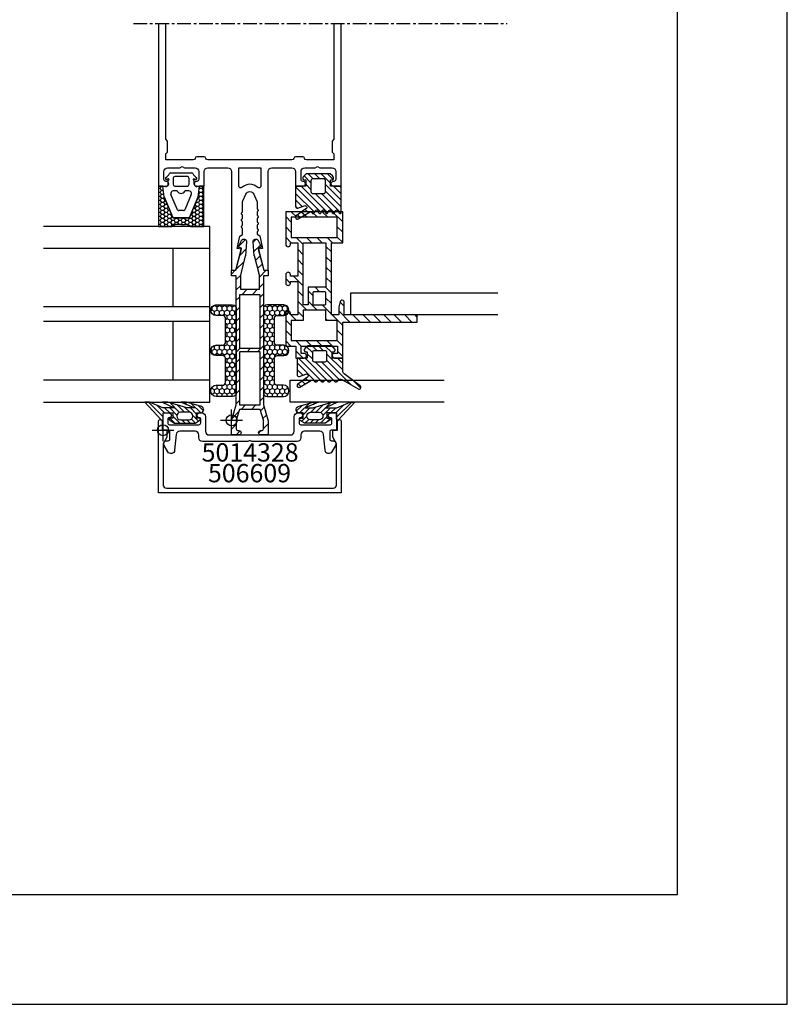
# Model space of a CAD drawing. Extents: x -2485 to 2385, y -5543 to 5892.
# Drawn here: x -1049 to -839, y -5543 to -5274 of the extents above; entities that cross this region are included whole.
import ezdxf
from ezdxf.enums import TextEntityAlignment as Align

# ---------------------------------------------------------------- set-up
doc = ezdxf.new("R2010")
doc.units = 0
doc.header["$LTSCALE"] = 3
doc.header["$PDMODE"] = 34
doc.header["$PDSIZE"] = 3
doc.linetypes.add('CENTER', pattern=[2, 1.25, -0.25, 0.25, -0.25])
doc.layers.get('0').update_dxf_attribs({"linetype": 'CONTINUOUS'})
for name, color, linetype in [('a4pursom1', 7, 'CONTINUOUS'), ('A4PURSOM2', 3, 'CONTINUOUS'), ('A4PURSOM3', 4, 'CONTINUOUS'), ('A9PURSONODE1', 2, 'CONTINUOUS'), ('KON', 7, 'CONTINUOUS'), ('MUOTOVIIVAT', 1, 'CONTINUOUS'), ('Profiilinumerot', 7, 'CONTINUOUS'), ('Profiilinumerot @ 2', 7, 'CONTINUOUS')]:
    doc.layers.add(name, color=color, linetype=linetype)
doc.layers.add('Ei tulosteta', color=7, linetype='CONTINUOUS', plot=False)
doc.styles.add('5', font='arial.ttf', dxfattribs={"height": 5})
doc.styles.add('Arial', font='arial.ttf')
doc.styles.add('Profiilinumerot', font='arial.ttf', dxfattribs={"height": 2.5})
pattern_1 = [(45, (0, 0), (-0.88388, 0.88388), [])]
pattern_2 = [(90, (-396.02556, 4772.6942), (-0.68740766, 1.190625), [0.79375, -1.5875]), (210, (-396.02556, 4772.6942), (-0.68740767, -1.190625), [0.79375, -1.5875]), (150, (-396.02556, 4772.6942), (-1.37481533, 3e-09), [-1.5875, 0.79375])]

# ---------------------------------------------------------------- blocks, each defined once
blk = doc.blocks.new('pohja')
at = {"layer": 'Ei tulosteta', "color": 250}
blk.add_lwpolyline([(30, 6), (390, 6), (390, 486), (30, 486)], close=True, dxfattribs=at)
at = {"layer": 'MUOTOVIIVAT', "linetype": 'Continuous'}
blk.add_lwpolyline([(0, 570), (0, -24), (420, -24), (420, 570)], close=True, dxfattribs=at)
at = {"color": 1, "style": 'Arial'}
blk.add_attdef('PVM', (172.17, 536.55), '', height=4, dxfattribs=at)
at = {"layer": 'MUOTOVIIVAT', "style": '5'}
blk.add_attdef('SIVU', (363.92, 543.72), '', height=10, dxfattribs=at)
blk = doc.blocks.new('5014328')
at = {"layer": 'a4pursom1'}
blk.add_lwpolyline([(18.45, 0.4), (18.45, -0.7, 0.414214), (18.95, -1.2), (26.95, -1.2, 0.414214), (27.45, -0.7), (27.45, 0.4, 0.414214), (27.15, 0.7), (27.1, 0.7, -0.414214), (26.45, 1.35), (26.45, 1.35, -0.414214), (27.1, 2), (28.75, 2), (28.75, -2.7), (27.45, -2.7), (27.35, -2.7, 0.414214), (26.85, -3.2), (26.85, -5.1, 0.414214), (27.35, -5.6), (27.95, -5.6, -0.267949), (28.39, -5.85), (28.42, -5.9, -0.267949), (28.42, -6.9), (27.43, -8.6, -0.728417), (25.57, -8.2), (25.14, -3.9, 0.385271), (24.15, -3), (19.95, -3, 0.414214), (18.95, -4), (18.95, -4.8, -0.414214), (17.95, -5.8), (5.52, -5.8), (5, -5.5), (4.48, -5.8), (-7.95, -5.8, -0.414214), (-8.95, -4.8), (-8.95, -4, 0.414214), (-9.95, -3), (-14.15, -3, 0.385271), (-15.14, -3.9), (-15.57, -8.2, -0.728417), (-17.43, -8.6), (-18.42, -6.9, -0.267949), (-18.42, -5.9), (-18.39, -5.85, -0.267949), (-17.95, -5.6), (-17.35, -5.6, 0.414214), (-16.85, -5.1), (-16.85, -3.2, 0.414214), (-17.35, -2.7), (-17.45, -2.7), (-18.75, -2.7), (-18.75, 2), (-17.1, 2, -0.414214), (-16.45, 1.35), (-16.45, 1.35, -0.414214), (-17.1, 0.7), (-17.15, 0.7, 0.414214), (-17.45, 0.4), (-17.45, -0.7, 0.414214), (-16.95, -1.2), (-8.95, -1.2, 0.414214), (-8.45, -0.7), (-8.45, 0.4, 0.414214), (-8.75, 0.7), (-8.8, 0.7, -0.414214), (-9.45, 1.35), (-9.45, 1.35, -0.414214), (-8.8, 2), (-8.15, 2, -0.414214), (-7.15, 1), (-7.15, -3, 0.414214), (-6.15, -4), (5, -4), (16.15, -4, 0.414214), (17.15, -3), (17.15, 1, -0.414214), (18.15, 2), (18.8, 2, -0.414214), (19.45, 1.35), (19.45, 1.35, -0.414214), (18.8, 0.7), (18.75, 0.7, 0.414214)], format="xyb", close=True, dxfattribs=at)
at = {"layer": 'A9PURSONODE1'}
blk.add_point((0, 0), dxfattribs=at)
at = {"layer": 'Profiilinumerot', "style": 'Profiilinumerot', "flags": 8}
blk.add_attdef('PROFIILINUMERO', text='', height=2.5, rotation=360, dxfattribs=at).set_placement((5.07, -11.26), align=Align.CENTER)
blk = doc.blocks.new('*U1782')
at = {"layer": 'a4pursom1'}
ref = blk.add_blockref('5014328', (-990.8, -5383.72), dxfattribs=at)
ref.add_attrib('PROFIILINUMERO', '5014328', dxfattribs={"layer": 'Profiilinumerot @ 2', "height": 5, "rotation": 360, "style": 'Profiilinumerot'}).set_placement((-985.73, -5394.99), align=Align.CENTER)
blk = doc.blocks.new('PX1')
at = {"layer": 'A4PURSOM2'}
h = blk.add_hatch(dxfattribs=at)
h.set_pattern_fill('_USER', color=256, angle=45, pattern_type=0)
h.set_pattern_definition([(45, (0, 0), (-0.70711, 0.70711), [])])
edge = h.paths.add_edge_path()
edge.add_line((-1.83, -1.95), (-2.95, -2.73))
edge.add_arc((-3.18, -2.4), 0.4, 270, 304.9099, ccw=False)
edge.add_line((-3.18, -2.8), (-8.72, -2.8))
edge.add_arc((-8.72, -2.4), 0.4, 235.0901, 270, ccw=False)
edge.add_line((-8.95, -2.73), (-10.07, -1.95))
edge.add_arc((-9.9, -1.7), 0.3, 90, 235.0901, ccw=False)
edge.add_line((-9.9, -1.4), (-9.2, -1.4))
edge.add_line((-9.2, -1.4), (-9.2, 0))
edge.add_line((-9.2, 0), (-10.23, 0))
edge.add_arc((-10.23, 0.9), 0.9, 107.0666, 270, ccw=False)
edge.add_line((-10.49, 1.76), (-6.46, 3))
edge.add_line((-6.46, 3), (-4.94, 3))
edge.add_line((-4.94, 3), (-8.63, 1.4))
edge.add_line((-8.63, 1.4), (-6.5, 1.4))
edge.add_line((-6.5, 1.4), (-1.28, 3))
edge.add_line((-1.28, 3), (0.25, 3))
edge.add_line((0.25, 3), (-3.04, 1.4))
edge.add_line((-3.04, 1.4), (0.04, 1.4))
edge.add_line((0.04, 1.4), (3.69, 3))
edge.add_line((3.69, 3), (4.95, 3))
edge.add_line((4.95, 3), (0.52, -1.9))
edge.add_arc((0.3, -1.7), 0.3, 180, 317.9105, ccw=False)
edge.add_line((0, -1.7), (0, 0))
edge.add_line((0, 0), (-2.7, 0))
edge.add_line((-2.7, 0), (-2.7, -1.4))
edge.add_line((-2.7, -1.4), (-2, -1.4))
edge.add_arc((-2, -1.7), 0.3, -55.0901, 90, ccw=False)
edge = h.paths.add_edge_path(flags=16)
edge.add_line((-7.15, 0.2), (-4.75, 0.2))
edge.add_arc((-4.8, -0.85), 1.05, -87.2056, 87.2056, ccw=False)
edge.add_line((-4.75, -1.9), (-7.15, -1.9))
edge.add_arc((-7.1, -0.85), 1.05, 92.7944, 267.2056, ccw=False)
for points in [[(-1.83, -1.95), (-2.95, -2.73, -0.153512), (-3.18, -2.8), (-8.72, -2.8, -0.153512), (-8.95, -2.73), (-10.07, -1.95, -0.733835), (-9.9, -1.4), (-9.2, -1.4), (-9.2, 0), (-10.23, 0, -0.861149), (-10.49, 1.76), (-6.46, 3), (-4.94, 3), (-8.63, 1.4), (-6.5, 1.4), (-1.28, 3), (0.25, 3), (-3.04, 1.4), (0.04, 1.4), (3.69, 3), (4.95, 3), (0.52, -1.9, -0.686706), (0, -1.7), (0, 0), (-2.7, 0), (-2.7, -1.4), (-2, -1.4, -0.733835)], [(-7.15, 0.2), (-4.75, 0.2, -0.952381), (-4.75, -1.9), (-7.15, -1.9, -0.952381)]]:
    blk.add_lwpolyline(points, format="xyb", close=True, dxfattribs=at)
blk = doc.blocks.new('*U1937')
at = {"layer": 'a4pursom1'}
blk.add_blockref('PX1', (-962.05, -5381.72), dxfattribs=at)
blk = doc.blocks.new('*U1938')
at = {"layer": 'a4pursom1', "xscale": -1}
blk.add_blockref('PX1', (-1009.55, -5381.72), dxfattribs=at)
blk = doc.blocks.new('SG1')
at = {"layer": 'A4PURSOM2'}
h = blk.add_hatch(dxfattribs=at)
h.set_pattern_fill('ANSI31', color=256, scale=10, style=0)
h.set_pattern_definition(pattern_1)
edge = h.paths.add_edge_path()
edge.add_line((-2.2, -2.55), (-2.42, -2.78))
edge.add_line((-2.42, -2.78), (-3.04, -3.4))
edge.add_line((-3.04, -3.4), (-3.25, -3.4))
edge.add_line((-3.25, -3.4), (-6.3, -3.4))
edge.add_line((-6.3, -3.4), (-9.35, -3.4))
edge.add_line((-9.35, -3.4), (-9.56, -3.4))
edge.add_line((-9.56, -3.4), (-10.18, -2.78))
edge.add_line((-10.18, -2.78), (-10.4, -2.55))
edge.add_arc((-10.05, -2.2), 0.5, 104.845, 225, ccw=False)
edge.add_line((-10.18, -1.72), (-9.97, -1.72))
edge.add_line((-9.97, -1.72), (-9.7, -1.7))
edge.add_line((-9.7, -1.7), (-9.7, 0))
edge.add_line((-9.7, 0), (-12.5, 0))
edge.add_line((-12.5, 0), (-12.5, 4.52))
edge.add_arc((-12, 4.52), 0.5, 70, 180, ccw=False)
edge.add_line((-11.83, 4.99), (-10.1, 4.36))
edge.add_arc((-9.93, 4.83), 0.5, 250, 415)
edge.add_line((-9.64, 5.24), (-12.29, 7.09))
edge.add_arc((-12, 7.5), 0.5, 60, 235, ccw=False)
edge.add_line((-11.75, 7.93), (-8.52, 6.06))
edge.add_arc((-8.27, 6.5), 0.5, 240.0002, 315)
edge.add_line((-7.91, 6.14), (-7.71, 6.35))
edge.add_arc((-7.35, 6), 0.5, 45, 135, ccw=False)
edge.add_line((-7, 6.35), (-6.79, 6.14))
edge.add_arc((-6.44, 6.5), 0.5, 225, 315)
edge.add_line((-6.09, 6.14), (-5.88, 6.35))
edge.add_arc((-5.53, 6), 0.5, 90, 135, ccw=False)
edge.add_arc((-5.53, 6), 0.5, 45, 90, ccw=False)
edge.add_line((-5.17, 6.35), (-4.96, 6.14))
edge.add_arc((-4.61, 6.5), 0.5, 225, 315)
edge.add_line((-4.26, 6.14), (-4.05, 6.35))
edge.add_arc((-3.7, 6), 0.5, 45, 135, ccw=False)
edge.add_line((-3.34, 6.35), (-3.14, 6.14))
edge.add_arc((-2.78, 6.5), 0.5, 225, 315)
edge.add_line((-2.43, 6.14), (-2.22, 6.35))
edge.add_arc((-1.87, 6), 0.5, 90, 135, ccw=False)
edge.add_arc((-1.87, 6), 0.5, 45, 90, ccw=False)
edge.add_line((-1.51, 6.35), (-1.12, 5.95))
edge.add_arc((-0.62, 6.45), 0.7, 225, 299.79)
edge.add_line((-0.27, 5.84), (4.25, 8.43))
edge.add_arc((4.5, 8), 0.5, -53.1301, 119.79, ccw=False)
edge.add_line((4.8, 7.6), (0.4, 4.3))
edge.add_arc((1, 3.5), 1, 126.8699, 180)
edge.add_line((0, 3.5), (0, 0))
edge.add_line((0, 0), (-2.9, 0))
edge.add_line((-2.9, 0), (-2.9, -1.7))
edge.add_line((-2.9, -1.7), (-2.76, -1.7))
edge.add_arc((-2.76, -2.2), 0.5, 75.155, 90, ccw=False)
edge.add_line((-2.63, -1.72), (-2.42, -1.72))
edge.add_arc((-2.55, -2.2), 0.5, -45, 75.155, ccw=False)
edge = h.paths.add_edge_path(flags=16)
edge.add_line((-6.3, 1), (-4.8, 1))
edge.add_arc((-4.8, 0.5), 0.5, 0, 90, ccw=False)
edge.add_line((-4.3, 0.5), (-4.3, -1.5))
edge.add_arc((-4.8, -1.5), 0.5, -90, 0, ccw=False)
edge.add_line((-4.8, -2), (-6.3, -2))
edge.add_line((-6.3, -2), (-7.8, -2))
edge.add_arc((-7.8, -1.5), 0.5, 180, 270, ccw=False)
edge.add_line((-8.3, -1.5), (-8.3, 0.5))
edge.add_arc((-7.8, 0.5), 0.5, 90, 180, ccw=False)
edge.add_line((-7.8, 1), (-6.3, 1))
for points in [[(-2.2, -2.55), (-2.42, -2.78), (-3.04, -3.4), (-3.25, -3.4), (-6.3, -3.4), (-9.35, -3.4), (-9.56, -3.4), (-10.18, -2.78), (-10.4, -2.55, -0.578252), (-10.18, -1.72), (-9.97, -1.72), (-9.7, -1.7), (-9.7, 0), (-12.5, 0), (-12.5, 4.52, -0.520567), (-11.83, 4.99), (-10.1, 4.36, 0.876976), (-9.64, 5.24), (-12.29, 7.09, -0.957292), (-11.75, 7.93), (-8.52, 6.06, 0.339453), (-7.91, 6.14), (-7.71, 6.35, -0.414214), (-7, 6.35), (-6.79, 6.14, 0.414214), (-6.09, 6.14), (-5.88, 6.35, -0.198912), (-5.53, 6.5, -0.198912), (-5.17, 6.35), (-4.96, 6.14, 0.414214), (-4.26, 6.14), (-4.05, 6.35, -0.414214), (-3.34, 6.35), (-3.14, 6.14, 0.414214), (-2.43, 6.14), (-2.22, 6.35, -0.198912), (-1.87, 6.5, -0.198912), (-1.51, 6.35), (-1.12, 5.95, 0.338433), (-0.27, 5.84), (4.25, 8.43, -0.940049), (4.8, 7.6), (0.4, 4.3, 0.236068), (0, 3.5), (0, 0), (-2.9, 0), (-2.9, -1.7), (-2.76, -1.7, -0.064864), (-2.63, -1.72), (-2.42, -1.72, -0.578252)], [(-6.3, 1), (-4.8, 1, -0.414214), (-4.3, 0.5), (-4.3, -1.5, -0.414214), (-4.8, -2), (-6.3, -2), (-7.8, -2, -0.414214), (-8.3, -1.5), (-8.3, 0.5, -0.414214), (-7.8, 1)]]:
    blk.add_lwpolyline(points, format="xyb", close=True, dxfattribs=at)
blk = doc.blocks.new('*U2050')
at = {"layer": 'a4pursom1', "xscale": -1, "rotation": 180}
blk.add_blockref('SG1', (-960.4, -5366.72), dxfattribs=at)
blk = doc.blocks.new('KP3')
at = {"layer": 'a4pursom1'}
h = blk.add_hatch(dxfattribs=at)
h.set_pattern_fill('_USER', color=256, scale=2, angle=45, pattern_type=0)
h.set_pattern_definition([(45, (-5317.1906, 1046.232), (-1.41421356, 1.41421356), [])])
h.paths.add_polyline_path([(-40, 2.27, -0.414656), (-39.37, 2.9), (-39.35, 2.9, -0.413033), (-38.7, 2.25), (-38.7, 1.4), (-36.7, 1.4), (-36.7, 11.4), (-38.7, 11.4), (-38.7, 10.55, -0.414214), (-39.35, 9.9), (-39.37, 9.9, -0.414214), (-40, 10.53), (-40, 12.8), (-36.7, 12.8), (-36.7, 15.6), (-35.2, 15.6), (-27.8, 15.6, -0.414214), (-27.15, 14.95), (-27.15, 14.93, -0.414214), (-27.78, 14.3), (-28.2, 14.3), (-28.2, 12.3), (-19.1, 12.3), (-19.1, 14.3), (-19.52, 14.3, -0.414214), (-20.15, 14.93), (-20.15, 14.95, -0.414214), (-19.5, 15.6), (-19.1, 15.6), (-17.2, 15.6, -0.414214), (-16.55, 14.95), (-16.55, 14.93, -0.414214), (-17.18, 14.3), (-17.6, 14.3), (-17.6, 12.3), (-8.5, 12.3), (-8.5, 14.3), (-8.92, 14.3, -0.414214), (-9.55, 14.93), (-9.55, 14.95, -0.414214), (-8.9, 15.6), (0, 15.6), (0, 0), (-8.5, 0), (-8.5, 1.1), (-8.5, 3.1), (-28.2, 3.1), (-28.2, 1.1), (-26.13, 1.1, -0.065543), (-26, 1.08), (-24.57, 0.7, -0.339454), (-24.2, 0.22), (-24.2, 0.1, -0.414214), (-24.7, -0.4), (-28.2, -0.4), (-28.2, -20.4), (-30.2, -20.4), (-30.2, -3.4), (-30.2, 0), (-40, 0)])
h.paths.add_polyline_path([(-8.5, 10.8), (-8.5, 4.6), (-20.65, 4.6), (-20.65, 9.4), (-25.45, 9.4), (-25.45, 10.8)], flags=16)
h.paths.add_polyline_path([(-7, 14.1), (-1.5, 14.1), (-1.5, 1.5), (-7, 1.5), (-7, 11)], flags=16)
h.paths.add_polyline_path([(-21.85, 7.9), (-21.85, 4.9, -0.414214), (-22.15, 4.6), (-23.65, 4.6), (-25.15, 4.6, -0.414214), (-25.45, 4.9), (-25.45, 7.9, -0.414214), (-25.15, 8.2), (-22.15, 8.2, -0.414214)], flags=16)
h.paths.add_polyline_path([(-26.9, 10.8), (-26.9, 9.4), (-26.9, 4.6), (-29.7, 4.6), (-29.7, 1.5), (-35.18, 1.5), (-35.2, 1.5), (-35.2, 14.1), (-29.7, 14.1), (-29.7, 10.8)], flags=16)
for points in [[(-24.2, 0.22, 0.339454), (-24.57, 0.7), (-26, 1.08, 0.065543), (-26.13, 1.1), (-28.2, 1.1), (-28.2, 3.1), (-8.5, 3.1), (-8.5, 1.1), (-8.5, 1.1), (-8.5, 0), (0, 0), (0, 15.6), (-8.9, 15.6, 0.414214), (-9.55, 14.95), (-9.55, 14.93, 0.414214), (-8.92, 14.3), (-8.5, 14.3), (-8.5, 12.3), (-17.6, 12.3), (-17.6, 14.3), (-17.18, 14.3, 0.414214), (-16.55, 14.93), (-16.55, 14.95, 0.414214), (-17.2, 15.6), (-19.1, 15.6), (-19.5, 15.6, 0.414214), (-20.15, 14.95), (-20.15, 14.93, 0.414214), (-19.52, 14.3), (-19.1, 14.3), (-19.1, 12.3), (-28.2, 12.3), (-28.2, 14.3), (-27.78, 14.3, 0.414214), (-27.15, 14.93), (-27.15, 14.95, 0.414214), (-27.8, 15.6), (-35.2, 15.6), (-35.2, 15.6), (-36.7, 15.6), (-36.7, 15.6), (-36.7, 12.8), (-40, 12.8), (-40, 10.53, 0.414214), (-39.37, 9.9), (-39.35, 9.9, 0.414214), (-38.7, 10.55), (-38.7, 11.4), (-36.7, 11.4), (-36.7, 1.4), (-38.7, 1.4), (-38.7, 2.25, 0.414214), (-39.35, 2.9), (-39.37, 2.9, 0.414214), (-40, 2.27), (-40, 0), (-30.2, 0), (-30.2, -3.4), (-30.2, -20.4), (-28.2, -20.4), (-28.2, -0.4), (-24.7, -0.4, 0.414214), (-24.2, 0.1)], [(-21.85, 4.9), (-21.85, 7.9, 0.414214), (-22.15, 8.2), (-25.15, 8.2, 0.414214), (-25.45, 7.9), (-25.45, 4.9, 0.414214), (-25.15, 4.6), (-23.65, 4.6), (-22.15, 4.6, 0.414214)]]:
    blk.add_lwpolyline(points, format="xyb", close=True, dxfattribs=at)
for points in [[(-26.9, 4.6), (-26.9, 9.4), (-26.9, 10.8), (-29.7, 10.8), (-29.7, 14.1), (-35.2, 14.1), (-35.2, 1.5), (-35.18, 1.5), (-29.7, 1.5), (-29.7, 4.6)], [(-7, 14.1), (-7, 11), (-7, 1.5), (-1.5, 1.5), (-1.5, 14.1)], [(-25.45, 9.4), (-25.45, 10.8), (-8.5, 10.8), (-8.5, 4.6), (-20.65, 4.6), (-20.65, 9.4)]]:
    blk.add_lwpolyline(points, close=True, dxfattribs=at)
blk = doc.blocks.new('*U1903')
at = {"layer": 'a4pursom1', "rotation": 90}
blk.add_blockref('KP3', (-960.4, -5326.72), dxfattribs=at)
blk = doc.blocks.new('RT75')
at = {"layer": 'A4PURSOM2'}
h = blk.add_hatch(dxfattribs=at)
h.set_pattern_fill('ANSI31', color=256, scale=10, style=0)
h.set_pattern_definition(pattern_1)
edge = h.paths.add_edge_path()
edge.add_line((-11.83, 5.99), (-10.1, 5.36))
edge.add_arc((-9.93, 5.83), 0.5, 250, 415)
edge.add_line((-9.64, 6.24), (-12.29, 8.09))
edge.add_arc((-12, 8.5), 0.5, 60, 235, ccw=False)
edge.add_line((-11.75, 8.93), (-8.47, 7.04))
edge.add_arc((-8.32, 7.3), 0.3, 240, 330)
edge.add_line((-8.06, 7.15), (-7.95, 7.35))
edge.add_arc((-7.69, 7.2), 0.3, 30, 150, ccw=False)
edge.add_line((-7.43, 7.35), (-7.03, 6.65))
edge.add_arc((-6.77, 6.8), 0.3, 210, 330)
edge.add_line((-6.51, 6.65), (-6.1, 7.35))
edge.add_arc((-5.84, 7.2), 0.3, 30, 150, ccw=False)
edge.add_line((-5.58, 7.35), (-5.18, 6.65))
edge.add_arc((-4.92, 6.8), 0.3, 210, 330)
edge.add_line((-4.66, 6.65), (-4.25, 7.35))
edge.add_arc((-4, 7.2), 0.3, 30, 150, ccw=False)
edge.add_line((-3.74, 7.35), (-3.33, 6.65))
edge.add_arc((-3.07, 6.8), 0.3, 210, 330)
edge.add_line((-2.81, 6.65), (-2.41, 7.35))
edge.add_arc((-2.15, 7.2), 0.3, 30, 150, ccw=False)
edge.add_line((-1.89, 7.35), (-1.48, 6.65))
edge.add_arc((-1.22, 6.8), 0.3, 210, 330)
edge.add_line((-0.96, 6.65), (-0.56, 7.35))
edge.add_arc((-0.3, 7.2), 0.3, 0, 150, ccw=False)
edge.add_line((0, 7.2), (0, 0))
edge.add_line((0, 0), (-2.9, 0))
edge.add_line((-2.9, 0), (-2.9, -1.7))
edge.add_line((-2.9, -1.7), (-2.76, -1.7))
edge.add_arc((-2.76, -2.2), 0.5, 75.155, 90, ccw=False)
edge.add_line((-2.63, -1.72), (-2.42, -1.72))
edge.add_arc((-2.55, -2.2), 0.5, -45, 75.155, ccw=False)
edge.add_line((-2.2, -2.55), (-2.42, -2.78))
edge.add_line((-2.42, -2.78), (-3.04, -3.4))
edge.add_line((-3.04, -3.4), (-3.25, -3.4))
edge.add_line((-3.25, -3.4), (-6.3, -3.4))
edge.add_line((-6.3, -3.4), (-9.35, -3.4))
edge.add_line((-9.35, -3.4), (-9.56, -3.4))
edge.add_line((-9.56, -3.4), (-10.18, -2.78))
edge.add_line((-10.18, -2.78), (-10.4, -2.55))
edge.add_arc((-10.05, -2.2), 0.5, 104.845, 225, ccw=False)
edge.add_line((-10.18, -1.72), (-9.97, -1.72))
edge.add_line((-9.97, -1.72), (-9.7, -1.7))
edge.add_line((-9.7, -1.7), (-9.7, 0))
edge.add_line((-9.7, 0), (-12.5, 0))
edge.add_line((-12.5, 0), (-12.5, 5.52))
edge.add_arc((-12, 5.52), 0.5, 70, 180, ccw=False)
edge = h.paths.add_edge_path(flags=16)
edge.add_line((-6.3, 2), (-4.8, 2))
edge.add_arc((-4.8, 1.5), 0.5, 0, 90, ccw=False)
edge.add_line((-4.3, 1.5), (-4.3, -1.5))
edge.add_arc((-4.8, -1.5), 0.5, -90, 0, ccw=False)
edge.add_line((-4.8, -2), (-6.3, -2))
edge.add_line((-6.3, -2), (-7.8, -2))
edge.add_arc((-7.8, -1.5), 0.5, 180, 270, ccw=False)
edge.add_line((-8.3, -1.5), (-8.3, 1.5))
edge.add_arc((-7.8, 1.5), 0.5, 90, 180, ccw=False)
edge.add_line((-7.8, 2), (-6.3, 2))
for points in [[(-11.83, 5.99), (-10.1, 5.36, 0.876976), (-9.64, 6.24), (-12.29, 8.09, -0.957292), (-11.75, 8.93), (-8.47, 7.04, 0.414214), (-8.06, 7.15), (-7.95, 7.35, -0.57735), (-7.43, 7.35), (-7.03, 6.65, 0.57735), (-6.51, 6.65), (-6.1, 7.35, -0.57735), (-5.58, 7.35), (-5.18, 6.65, 0.57735), (-4.66, 6.65), (-4.25, 7.35, -0.57735), (-3.74, 7.35), (-3.33, 6.65, 0.57735), (-2.81, 6.65), (-2.41, 7.35, -0.57735), (-1.89, 7.35), (-1.48, 6.65, 0.57735), (-0.96, 6.65), (-0.56, 7.35, -0.767327), (0, 7.2), (0, 0), (-2.9, 0), (-2.9, -1.7), (-2.76, -1.7, -0.064864), (-2.63, -1.72), (-2.42, -1.72, -0.578252), (-2.2, -2.55), (-2.42, -2.78), (-3.04, -3.4), (-3.25, -3.4), (-6.3, -3.4), (-9.35, -3.4), (-9.56, -3.4), (-10.18, -2.78), (-10.4, -2.55, -0.578252), (-10.18, -1.72), (-9.97, -1.72), (-9.7, -1.7), (-9.7, 0), (-12.5, 0), (-12.5, 5.52, -0.520567)], [(-6.3, 2), (-4.8, 2, -0.414214), (-4.3, 1.5), (-4.3, -1.5, -0.414214), (-4.8, -2), (-6.3, -2), (-7.8, -2, -0.414214), (-8.3, -1.5), (-8.3, 1.5, -0.414214), (-7.8, 2)]]:
    blk.add_lwpolyline(points, format="xyb", close=True, dxfattribs=at)
blk = doc.blocks.new('*U2031')
at = {"layer": 'a4pursom1', "xscale": -1, "rotation": 180}
blk.add_blockref('RT75', (-960.8, -5319.72), dxfattribs=at)
blk = doc.blocks.new('Lasi48')
at = {"layer": 'A4PURSOM3', "color": 2}
for p, q in [((-42, 0), (-42, 45.43)), ((-26, 0), (-26, 45.43)), ((-22, 0), (-22, 45.43)), ((-6, 0), (-6, 45.43)), ((-42, 10), (-26, 10)), ((-22, 10), (-6, 10))]:
    blk.add_line(p, q, dxfattribs=at)
at = {"layer": 'A4PURSOM3'}
blk.add_lwpolyline([(-48, 45.43), (-48, 0), (0, 0), (0, 45.43)], dxfattribs=at)
blk = doc.blocks.new('506609')
at = {"layer": 'a4pursom1'}
blk.add_lwpolyline([(-1.25, -17.1), (-1.25, 2.4, -0.414214), (-0.75, 2.9), (-0.75, 2.9, -0.414214), (-0.25, 2.4), (-0.25, 0), (1.05, 0), (1.05, -1.91), (0, -3.72), (0, -14.85, 0.414214), (1, -15.85), (23.75, -15.85), (46.5, -15.85, 0.414214), (47.5, -14.85), (47.5, -3.72), (46.45, -1.91), (46.45, 0), (47.75, 0), (47.75, 2.4, -0.414214), (48.25, 2.9), (48.25, 2.9, -0.414214), (48.75, 2.4), (48.75, -17.1), (23.75, -17.1)], format="xyb", close=True, dxfattribs=at)
at = {"layer": 'A9PURSONODE1'}
blk.add_point((0, 0), dxfattribs=at)
at = {"layer": 'Profiilinumerot', "style": 'Profiilinumerot', "flags": 8}
blk.add_attdef('PROFIILINUMERO', text='', height=2.5, rotation=360, dxfattribs=at).set_placement((23.66, -14.24), align=Align.CENTER)
blk = doc.blocks.new('*U1681')
at = {"layer": 'a4pursom1'}
ref = blk.add_blockref('506609', (-1009.55, -5386.42), dxfattribs=at)
ref.add_attrib('PROFIILINUMERO', '506609', dxfattribs={"layer": 'Profiilinumerot @ 2', "height": 5, "rotation": 360, "style": 'Profiilinumerot'}).set_placement((-985.89, -5400.66), align=Align.CENTER)
blk = doc.blocks.new('50LK6LE')
h = blk.add_hatch()
h.set_pattern_fill('_USER', color=256, scale=2, angle=45, pattern_type=0)
h.set_pattern_definition([(45, (0, 0), (-1.41421, 1.41421), [])])
h.paths.add_polyline_path([(10, 0), (8.85, 0), (7.24, 6.02), (8.18, 6.28), (7.3, 8.13, 0.8391), (5.88, 7.74), (6.22, 4, 0.040314), (6.24, 3.92), (7.6, -1.37), (7.6, -5.2), (5, -5.2), (2.4, -5.2), (2.4, -1.37), (3.76, 3.92, 0.040314), (3.78, 4), (4.12, 7.74, 0.8391), (2.7, 8.13), (1.82, 6.28), (2.76, 6.02), (1.15, 0), (0, 0), (0, -1.5), (1.3, -1.5), (1.3, -36.8), (0, -41.16), (0, -45), (2, -45, 1), (2, -43.8), (1.8, -43.8, -0.414214), (1.3, -43.3), (1.3, -41), (2.2, -38), (5, -38), (7.8, -38), (8.7, -41), (8.7, -43.3, -0.414214), (8.2, -43.8), (8, -43.8, 1), (8, -45), (10, -45), (10, -41.16), (8.7, -36.8), (8.7, -1.5), (10, -1.5)])
h.paths.add_polyline_path([(7.8, -6.7), (7.8, -21.25), (2.2, -21.25), (2.2, -6.7), (5, -6.7)], flags=16)
h.paths.add_polyline_path([(7.8, -22.25), (7.8, -36.8), (5, -36.8), (2.2, -36.8), (2.2, -22.25)], flags=16)
at = {"layer": 'a4pursom1'}
blk.add_lwpolyline([(1.15, 0), (2.76, 6.02), (1.82, 6.28), (2.7, 8.13, -0.8391), (4.12, 7.74), (3.78, 4, -0.040314), (3.76, 3.92), (2.4, -1.37), (2.4, -5.2), (5, -5.2), (7.6, -5.2), (7.6, -1.37), (6.24, 3.92, -0.040314), (6.22, 4), (5.88, 7.74, -0.8391), (7.3, 8.13), (8.18, 6.28), (7.24, 6.02), (8.85, 0), (10, 0), (10, -1.5), (8.7, -1.5), (8.7, -36.8), (10, -41.16), (10, -45), (8, -45, -1), (8, -43.8), (8.2, -43.8, 0.414214), (8.7, -43.3), (8.7, -41), (7.8, -38), (5, -38), (2.2, -38), (1.3, -41), (1.3, -43.3, 0.414214), (1.8, -43.8), (2, -43.8, -1), (2, -45), (0, -45), (0, -41.16), (1.3, -36.8), (1.3, -1.5), (0, -1.5), (0, 0)], format="xyb", close=True, dxfattribs=at)
for points in [[(7.8, -21.25), (7.8, -6.7), (5, -6.7), (2.2, -6.7), (2.2, -21.25)], [(2.2, -22.25), (2.2, -36.8), (5, -36.8), (7.8, -36.8), (7.8, -22.25)]]:
    blk.add_lwpolyline(points, close=True, dxfattribs=at)
blk = doc.blocks.new('*U1890')
at = {"layer": 'a4pursom1'}
blk.add_blockref('50LK6LE', (0, 0), dxfattribs=at)
blk = doc.blocks.new('50LK6PE')
h = blk.add_hatch()
h.set_pattern_fill('HONEY', color=2, scale=0.25, angle=90, style=0)
h.set_pattern_definition(pattern_2)
edge = h.paths.add_edge_path()
edge.add_line((1.3, -10.48), (1.3, -33.48))
edge.add_arc((0.3, -33.48), 1, -90, 0, ccw=False)
edge.add_line((0.3, -34.48), (-4.17, -34.48))
edge.add_arc((-4.17, -32.94), 1.53, 90, 270, ccw=False)
edge.add_line((-4.17, -31.41), (-2.45, -31.41))
edge.add_arc((-2.45, -30.66), 0.75, 270, 360)
edge.add_line((-1.7, -30.66), (-1.7, -24.07))
edge.add_arc((-2.45, -24.07), 0.75, 0, 90)
edge.add_line((-2.45, -23.32), (-4.28, -23.32))
edge.add_arc((-4.28, -21.91), 1.41, 90, 270, ccw=False)
edge.add_line((-4.28, -20.49), (-2.45, -20.49))
edge.add_arc((-2.45, -19.74), 0.75, 270, 360)
edge.add_line((-1.7, -19.74), (-1.7, -13.09))
edge.add_arc((-2.45, -13.09), 0.75, 360, 450)
edge.add_line((-2.45, -12.34), (-4.26, -12.34))
edge.add_arc((-4.26, -10.91), 1.43, 90, 270, ccw=False)
edge.add_line((-4.26, -9.48), (0.3, -9.48))
edge.add_arc((0.3, -10.48), 1, 0, 90, ccw=False)
h = blk.add_hatch()
h.set_pattern_fill('HONEY', color=2, scale=0.25, angle=90, style=0)
h.set_pattern_definition(pattern_2)
edge = h.paths.add_edge_path()
edge.add_line((8.7, -10.48), (8.7, -33.48))
edge.add_arc((9.7, -33.48), 1, 180, 270)
edge.add_line((9.7, -34.48), (14.17, -34.48))
edge.add_arc((14.17, -32.94), 1.53, 270, 450)
edge.add_line((14.17, -31.41), (12.45, -31.41))
edge.add_arc((12.45, -30.66), 0.75, 180, 270, ccw=False)
edge.add_line((11.7, -30.66), (11.7, -24.07))
edge.add_arc((12.45, -24.07), 0.75, 90, 180, ccw=False)
edge.add_line((12.45, -23.32), (14.29, -23.32))
edge.add_arc((14.29, -21.91), 1.41, 270, 450)
edge.add_line((14.29, -20.49), (12.45, -20.49))
edge.add_arc((12.45, -19.74), 0.75, 180, 270, ccw=False)
edge.add_line((11.7, -19.74), (11.7, -13.09))
edge.add_arc((12.45, -13.09), 0.75, 90, 180, ccw=False)
edge.add_line((12.45, -12.34), (14.27, -12.34))
edge.add_arc((14.27, -10.91), 1.43, 270, 450)
edge.add_line((14.27, -9.48), (9.7, -9.48))
edge.add_arc((9.7, -10.48), 1, 90, 180)
at = {"layer": 'A4PURSOM2'}
for points in [[(1.3, -10.48), (1.3, -33.48, -0.414214), (0.3, -34.48), (-4.17, -34.48, -1), (-4.17, -31.41), (-2.45, -31.41, 0.414214), (-1.7, -30.66), (-1.7, -24.07, 0.414214), (-2.45, -23.32), (-4.28, -23.32, -1), (-4.28, -20.49), (-2.45, -20.49, 0.414214), (-1.7, -19.74), (-1.7, -13.09, 0.414214), (-2.45, -12.34), (-4.26, -12.34, -1), (-4.26, -9.48), (0.3, -9.48, -0.414214)], [(8.7, -10.48), (8.7, -33.48, 0.414214), (9.7, -34.48), (14.17, -34.48, 1), (14.17, -31.41), (12.45, -31.41, -0.414214), (11.7, -30.66), (11.7, -24.07, -0.414214), (12.45, -23.32), (14.29, -23.32, 1), (14.29, -20.49), (12.45, -20.49, -0.414214), (11.7, -19.74), (11.7, -13.09, -0.414214), (12.45, -12.34), (14.27, -12.34, 1), (14.27, -9.48), (9.7, -9.48, 0.414214)]]:
    blk.add_lwpolyline(points, format="xyb", close=True, dxfattribs=at)
blk.add_blockref('*U1890', (0, 0))
blk = doc.blocks.new('*U1871')
at = {"layer": 'a4pursom1'}
blk.add_blockref('50LK6PE', (-990.8, -5342.72), dxfattribs=at)
blk = doc.blocks.new('FG12v2')
at = {"layer": 'KON'}
h = blk.add_hatch(dxfattribs=at)
h.set_pattern_fill('HONEY', color=3, scale=0.2, angle=360)
h.set_pattern_definition([(3e-14, (4369.7992, -13267.7355), (0.9525, 0.54992613), [0.635, -1.27]), (120, (4369.7992, -13267.7355), (-0.952499998, 0.549926133), [0.635, -1.27]), (60, (4369.7992, -13267.7355), (2e-09, 1.09985226), [-1.27, 0.635])])
edge = h.paths.add_edge_path()
edge.add_line((268.09, -5404.25), (269.29, -5404.25))
edge.add_line((269.29, -5404.25), (269.59, -5401.44))
edge.add_arc((269.89, -5401.44), 0.3, -207.512, -180, ccw=False)
edge.add_line((269.63, -5401.31), (272.01, -5395.73))
edge.add_arc((272.27, -5395.87), 0.3, 90, 152.488, ccw=False)
edge.add_line((272.27, -5395.57), (276.31, -5395.57))
edge.add_arc((276.31, -5395.87), 0.3, 27.512, 90, ccw=False)
edge.add_line((276.58, -5395.73), (278.96, -5401.31))
edge.add_arc((278.69, -5401.44), 0.3, 0, 27.512, ccw=False)
edge.add_line((278.99, -5401.44), (279.29, -5404.25))
edge.add_line((279.29, -5404.25), (280.49, -5404.25))
edge.add_line((280.49, -5404.25), (280.49, -5393.27))
edge.add_line((280.49, -5393.27), (276.8, -5393.27))
edge.add_arc((275.48, -5391.77), 2, -90, -48.5079, ccw=False)
edge.add_line((275.48, -5393.77), (274.29, -5393.77))
edge.add_line((274.29, -5393.77), (273.11, -5393.77))
edge.add_arc((273.11, -5391.77), 2, -131.4921, -90, ccw=False)
edge.add_line((271.78, -5393.27), (268.09, -5393.27))
edge.add_line((268.09, -5393.27), (268.09, -5404.25))
at = {"color": 3}
blk.add_line((280.49, -5404.25), (280.49, -5393.27), dxfattribs=at)
at = {"layer": 'a4pursom1', "color": 3}
for p, q in [((271.77, -5393.27), (268.09, -5393.27)), ((274.29, -5393.77), (273.09, -5393.77)), ((274.29, -5393.77), (275.49, -5393.77)), ((280.49, -5393.27), (276.82, -5393.27)), ((269.63, -5401.31), (269.29, -5404.27)), ((278.96, -5401.31), (279.29, -5404.27)), ((268.09, -5404.25), (269.29, -5404.25)), ((279.29, -5404.25), (280.49, -5404.25))]:
    blk.add_line(p, q, dxfattribs=at)
for centre, start, end in [((273.09, -5391.77), 228.5079, 270), ((275.49, -5391.77), 270, 311.4921)]:
    blk.add_arc(centre, 2, start, end, dxfattribs=at)
at = {"layer": 'KON', "color": 3}
for p, q in [((268.09, -5393.27), (268.09, -5404.25)), ((272.01, -5395.73), (269.63, -5401.31)), ((269.63, -5401.31), (272.01, -5395.73)), ((276.31, -5395.57), (272.27, -5395.57)), ((272.27, -5395.57), (276.31, -5395.57)), ((278.96, -5401.31), (276.58, -5395.73)), ((276.58, -5395.73), (278.96, -5401.31)), ((271.51, -5402), (273.29, -5397.81)), ((273.66, -5397.57), (274.92, -5397.57)), ((275.29, -5397.81), (277.08, -5402)), ((272.15, -5402.97), (273.08, -5402.97)), ((275.51, -5402.97), (276.44, -5402.97)), ((270.03, -5404.18), (269.29, -5404.27)), ((270.29, -5406.07), (270.51, -5406.07)), ((270.65, -5404.52), (270.44, -5404.32)), ((270.79, -5405.79), (270.79, -5404.88)), ((272.09, -5404.77), (272.09, -5406.37)), ((275.99, -5404.27), (272.59, -5404.27)), ((276.49, -5406.37), (276.49, -5404.77)), ((277.79, -5404.88), (277.79, -5405.79)), ((278.14, -5404.32), (277.94, -5404.52)), ((278.08, -5406.07), (278.29, -5406.07)), ((279.29, -5404.27), (278.56, -5404.18)), ((277.21, -5407.87), (271.37, -5407.87)), ((272.59, -5406.87), (275.99, -5406.87))]:
    blk.add_line(p, q, dxfattribs=at)
for centre, radius, start, end in [((272.27, -5395.87), 0.3, 90, 152.488), ((272.27, -5395.87), 0.3, 90, 152.488), ((276.31, -5395.87), 0.3, 27.512, 90), ((276.31, -5395.87), 0.3, 27.512, 90), ((273.66, -5397.97), 0.4, 90, 156.8589), ((274.92, -5397.97), 0.4, 23.1411, 90), ((272.15, -5402.27), 0.7, 156.8589, 270), ((273.08, -5402.77), 0.2, 270, 330), ((274.29, -5403.47), 1.2, 30, 150), ((275.51, -5402.77), 0.2, 210, 270), ((276.44, -5402.27), 0.7, 270, 23.1411), ((270.29, -5406.37), 0.3, 90, 208.5262), ((270.09, -5404.67), 0.5, 45, 97.1882), ((267.79, -5409.61), 3.83, 29.7714, 54.1179), ((270.51, -5406.17), 0.1, 19.4712, 90), ((270.79, -5406.07), 0.2, 199.4712, 70.5288), ((270.29, -5404.88), 0.5, 0, 45), ((270.89, -5405.79), 0.1, 180, 250.5288), ((272.59, -5404.77), 0.5, 90, 180), ((272.59, -5406.37), 0.5, 180, 270), ((275.99, -5404.77), 0.5, 0, 90), ((275.99, -5406.37), 0.5, 270, 0), ((280.8, -5409.61), 3.83, 125.8821, 150.2286), ((277.79, -5406.07), 0.2, 109.4712, 340.5288), ((277.69, -5405.79), 0.1, 289.4712, 0), ((278.29, -5404.88), 0.5, 135, 180), ((278.08, -5406.17), 0.1, 90, 160.5288), ((278.5, -5404.67), 0.5, 82.8118, 135), ((278.29, -5406.37), 0.3, 331.4738, 90), ((271.37, -5407.57), 0.3, 208.5262, 270), ((277.21, -5407.57), 0.3, 270, 331.4738)]:
    blk.add_arc(centre, radius, start, end, dxfattribs=at)

msp = doc.modelspace()

# ---------------------------------------------------------------- linework, layer by layer
at = {"layer": 'a4pursom1', "color": 2, "linetype": 'CENTER'}
msp.add_line((-1017.66, -5275.22), (-915.42, -5275.22), dxfattribs=at)
at = {"layer": 'a4pursom1'}
for points in [[(-1010.8, -5275.22), (-1010.8, -5319.72), (-1008.64, -5319.72, 0.414214), (-1008, -5319.08), (-1008, -5319.06, 0.414214), (-1008.64, -5318.42), (-1008.8, -5318.42, -0.414214), (-1009.3, -5317.92), (-1009.3, -5315.72, -0.414214), (-1008.3, -5314.72), (-1004.96, -5314.72), (-1004.3, -5314.34), (-1003.65, -5314.72), (-1000.8, -5314.72, -0.414214), (-999.8, -5315.72), (-999.8, -5317.92, -0.414214), (-1000.3, -5318.42), (-1000.36, -5318.42, 0.414214), (-1001, -5319.06), (-1001, -5319.08, 0.414214), (-1000.36, -5319.72), (-998.3, -5319.72), (-998.3, -5315.72, -0.414214), (-997.3, -5314.72), (-991.8, -5314.72, -0.414214), (-990.8, -5315.72), (-990.8, -5342.72), (-989.65, -5342.72), (-988.1, -5336.93), (-989.3, -5336.72), (-988.56, -5333.37), (-987.8, -5332.93), (-987.8, -5331.34, 0.267949), (-987.95, -5331.08, -0.57735), (-987.95, -5330.56, 0.267949), (-987.8, -5330.3), (-987.8, -5329.54, 0.267949), (-987.95, -5329.28, -0.57735), (-987.95, -5328.76, 0.267949), (-987.8, -5328.5), (-987.8, -5327.74, 0.267949), (-987.95, -5327.48, -0.57735), (-987.95, -5326.96, 0.267949), (-987.8, -5326.7), (-987.8, -5323.98, -0.109518), (-987.76, -5323.77), (-986.89, -5321.91, -0.63707), (-984.72, -5321.91), (-983.85, -5323.78, -0.109518), (-983.8, -5323.99), (-983.8, -5325.8, 0.267949), (-983.65, -5326.06, -0.57735), (-983.65, -5326.58, 0.267949), (-983.8, -5326.84), (-983.8, -5327.6, 0.267949), (-983.65, -5327.86, -0.57735), (-983.65, -5328.38, 0.267949), (-983.8, -5328.64), (-983.8, -5329.4, 0.267949), (-983.65, -5329.66, -0.57735), (-983.65, -5330.18, 0.267949), (-983.8, -5330.44), (-983.8, -5331.2, 0.267949), (-983.65, -5331.46, -0.57735), (-983.65, -5331.98, 0.267949), (-983.8, -5332.24), (-983.8, -5332.85), (-983.07, -5333.28), (-982.3, -5336.72), (-983.5, -5336.93), (-981.95, -5342.72), (-980.8, -5342.72), (-980.8, -5315.72, -0.414214), (-979.8, -5314.72), (-974.3, -5314.72, -0.414214), (-973.3, -5315.72), (-973.3, -5319.72), (-971.24, -5319.72, 0.414214), (-970.6, -5319.08), (-970.6, -5319.06, 0.414214), (-971.24, -5318.42), (-971.3, -5318.42, -0.414214), (-971.8, -5317.92), (-971.8, -5315.72, -0.414214), (-970.8, -5314.72), (-967.96, -5314.72), (-967.3, -5314.34), (-966.65, -5314.72), (-963.3, -5314.72, -0.414214), (-962.3, -5315.72), (-962.3, -5317.92, -0.414214), (-962.8, -5318.42), (-962.96, -5318.42, 0.414214), (-963.6, -5319.06), (-963.6, -5319.08, 0.414214), (-962.96, -5319.72), (-960.8, -5319.72), (-960.8, -5275.22)], [(-962.8, -5275.22), (-962.8, -5306.92), (-963.3, -5307.42), (-963.3, -5310.42), (-962.8, -5310.92), (-962.8, -5312.52), (-970.32, -5312.52, -0.358717), (-970.81, -5312.12, 0.358717), (-971.29, -5311.72), (-973.3, -5311.72, 0.356394), (-973.79, -5312.12, -0.356394), (-974.28, -5312.52), (-997.32, -5312.52, -0.356394), (-997.81, -5312.12, 0.356394), (-998.3, -5311.72), (-1000.31, -5311.72, 0.358717), (-1000.79, -5312.12, -0.358717), (-1001.28, -5312.52), (-1008.8, -5312.52), (-1008.8, -5310.92), (-1008.3, -5310.42), (-1008.3, -5307.42), (-1008.8, -5306.92), (-1008.8, -5275.22)]]:
    msp.add_lwpolyline(points, format="xyb", dxfattribs=at)
msp.add_lwpolyline([(-982.8, -5319.7, -0.652811), (-983.64, -5320.06, 0.388946), (-987.96, -5320.06, -0.652299), (-988.8, -5319.69), (-988.8, -5314.72), (-982.8, -5314.72)], format="xyb", close=True, dxfattribs=at)
at = {"layer": 'A4PURSOM3'}
for points in [[(-918, -5354.92), (-958.2, -5354.92), (-958.2, -5348.92), (-918, -5348.92)], [(-932.6, -5378.72), (-974.81, -5378.72), (-974.81, -5372.72), (-932.6, -5372.72)]]:
    msp.add_lwpolyline(points, dxfattribs=at)

# ---------------------------------------------------------------- block references
for name, p in [('pohja', (-1258.77, -5519.34)), ('*U2031', (0, 0)), ('*U1903', (0, 0)), ('*U1871', (0, 0)), ('*U2050', (0, 0)), ('*U1938', (0, 0)), ('*U1937', (0, 0)), ('*U1782', (0, 0)), ('*U1681', (0, 0))]:
    msp.add_blockref(name, p)
at = {"layer": 'a4pursom1'}
for name, p, rotation in [('FG12v2', (-730.31, -10723.98), 180), ('Lasi48', (-996.79, -5330.72), 90.00000000000001)]:
    msp.add_blockref(name, p, dxfattribs=dict(at, rotation=rotation))

doc.saveas('drawing.dxf')
